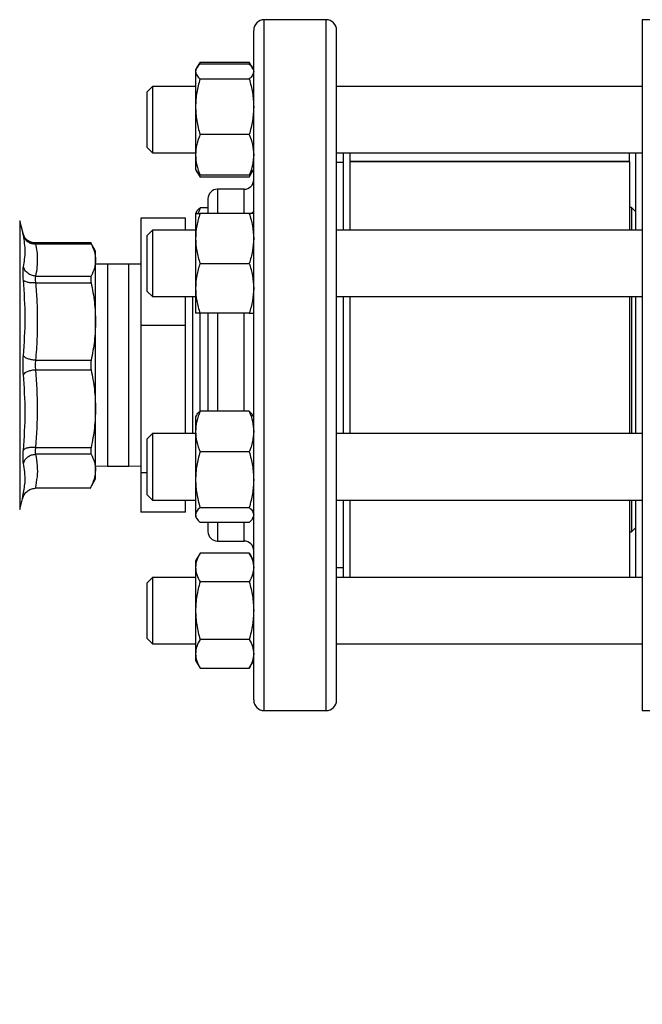
# Model space of a CAD drawing. Extents: x 0.4 to 10.6, y 0.4 to 8.1.
# Drawn here: x 3.1 to 3.4, y 2.9 to 3.4 of the extents above; entities that cross this region are included whole.
import ezdxf

# ---------------------------------------------------------------- set-up
doc = ezdxf.new("R2010")
doc.units = 0
doc.linetypes.add('SLD-SOLID', pattern=[0])
doc.layers.get('0').update_dxf_attribs({"linetype": 'CONTINUOUS'})
doc.styles.add('SLDTEXTSTYLE0', font='TXT', dxfattribs={"width": 0.75})
doc.dimstyles.new('SLDDIMSTYLE2', dxfattribs={"dimtxt": 0.125, "dimasz": 0.13, "dimexe": 0, "dimexo": 0.0625, "dimgap": 0.03125, "dimtad": 0, "dimtih": 1, "dimtoh": 1, "dimdec": 1, "dimlfac": 20, "dimrnd": 1e-09, "dimzin": 12, "dimtxsty": 'SLDTEXTSTYLE0', "dimsah": 1, "dimcen": 0.09, "dimazin": 3, "dimtfac": 1, "dimtdec": 1, "dimtofl": 0, "dimtmove": 0, "dimatfit": 3, "dimtolj": 1, "dimtzin": 12})

# ---------------------------------------------------------------- blocks, each defined once
blk = doc.blocks.new('_D_11')
at = {"color": 7, "linetype": 'SLD-SOLID'}
for p, q in [((2.69454, 3.16716), (2.69454, 1.75364)), ((4.58497, 3.16716), (4.58497, 1.75364)), ((2.69454, 1.87864), (3.47812, 1.87864)), ((4.58497, 1.87864), (3.80139, 1.87864))]:
    blk.add_line(p, q, dxfattribs=at)
for points in [[(2.69454, 1.87864), (2.82454, 1.85864), (2.82454, 1.89864)], [(4.58497, 1.87864), (4.45497, 1.89864), (4.45497, 1.85864)]]:
    blk.add_solid(points, dxfattribs=at)
at = {"color": 7, "linetype": 'SLD-SOLID', "insert": (3.47812, 1.94056), "char_height": 0.125, "attachment_point": 1, "style": 'SLDTEXTSTYLE0'}
blk.add_mtext('37.8', dxfattribs=at)
blk = doc.blocks.new('_D_12')
at = {"color": 7, "linetype": 'SLD-SOLID'}
for p, q in [((2.78204, 3.16716), (2.78204, 2.14328)), ((4.49747, 3.16716), (4.49747, 2.14328)), ((2.78204, 2.26828), (3.47812, 2.26828)), ((4.49747, 2.26828), (3.80139, 2.26828))]:
    blk.add_line(p, q, dxfattribs=at)
for points in [[(2.78204, 2.26828), (2.91204, 2.24828), (2.91204, 2.28828)], [(4.49747, 2.26828), (4.36747, 2.28828), (4.36747, 2.24828)]]:
    blk.add_solid(points, dxfattribs=at)
at = {"color": 7, "linetype": 'SLD-SOLID', "insert": (3.47812, 2.3302), "char_height": 0.125, "attachment_point": 1, "style": 'SLDTEXTSTYLE0'}
blk.add_mtext('34.3', dxfattribs=at)
blk = doc.blocks.new('_D_13')
at = {"color": 7, "linetype": 'SLD-SOLID'}
for p, q in [((2.78204, 3.16716), (2.78204, 2.51611)), ((3.70844, 2.7755), (3.70844, 2.51611)), ((2.78204, 2.64111), (3.70844, 2.64111)), ((3.70844, 2.64111), (3.99835, 2.64111))]:
    blk.add_line(p, q, dxfattribs=at)
for points in [[(2.78204, 2.64111), (2.91204, 2.62111), (2.91204, 2.66111)], [(3.70844, 2.64111), (3.57844, 2.66111), (3.57844, 2.62111)]]:
    blk.add_solid(points, dxfattribs=at)
at = {"color": 7, "linetype": 'SLD-SOLID', "insert": (3.99835, 2.70303), "char_height": 0.125, "attachment_point": 1, "style": 'SLDTEXTSTYLE0'}
blk.add_mtext('18.5', dxfattribs=at)

msp = doc.modelspace()

# ---------------------------------------------------------------- linework, layer by layer
at = {"color": 7, "linetype": 'SLD-SOLID'}
for p, q in [((3.26454, 3.37966), (3.23554, 3.37966)), ((3.46435, 3.37956), (3.41317, 3.37956)), ((3.41317, 3.37956), (3.41317, 3.21716)), ((3.20529, 3.35971), (3.20372, 3.357)), ((3.20529, 3.35971), (3.20441, 3.3578)), ((3.20529, 3.35971), (3.22845, 3.35971)), ((3.22845, 3.35879), (3.20529, 3.35879)), ((3.23001, 3.357), (3.22845, 3.35971)), ((3.22845, 3.35971), (3.22932, 3.3578)), ((3.20368, 3.35693), (3.2032, 3.35609)), ((3.2032, 3.35609), (3.2032, 3.35529)), ((3.2032, 3.35529), (3.2032, 3.33872)), ((3.23054, 3.35609), (3.23005, 3.35693)), ((3.20529, 3.35179), (3.22845, 3.35179)), ((3.18292, 3.34827), (3.18042, 3.34577)), ((3.18042, 3.31952), (3.18042, 3.34577)), ((3.2032, 3.34827), (3.18292, 3.34827)), ((3.18292, 3.34827), (3.18292, 3.31702)), ((3.41317, 3.34827), (3.26954, 3.34827)), ((3.2032, 3.33872), (3.2032, 3.31608)), ((3.22845, 3.32564), (3.20529, 3.32564)), ((3.18042, 3.31952), (3.18292, 3.31702)), ((3.18292, 3.31702), (3.2032, 3.31702)), ((3.26954, 3.31702), (3.41317, 3.31702)), ((3.27266, 3.31702), (3.27266, 3.28062)), ((3.27579, 3.31702), (3.27579, 3.28062)), ((3.40729, 3.31687), (3.27579, 3.31687)), ((3.40729, 3.31702), (3.40729, 3.31687)), ((3.40729, 3.31295), (3.40729, 3.31687)), ((3.41004, 3.31702), (3.41004, 3.28062)), ((3.2032, 3.31608), (3.2032, 3.30921)), ((3.27266, 3.31241), (3.26954, 3.31241)), ((3.40729, 3.31295), (3.27579, 3.31295)), ((3.40729, 3.31275), (3.27579, 3.31275)), ((3.40729, 3.31295), (3.40729, 3.31275)), ((3.40729, 3.31275), (3.40729, 3.28062)), ((3.2032, 3.30921), (3.20368, 3.30836)), ((3.20368, 3.30836), (3.20529, 3.30559)), ((3.20442, 3.30749), (3.20529, 3.30559)), ((3.22845, 3.30559), (3.23005, 3.30836)), ((3.22931, 3.30749), (3.22845, 3.30559)), ((3.23005, 3.30836), (3.23054, 3.30921)), ((3.22845, 3.30651), (3.20529, 3.30651)), ((3.22845, 3.30559), (3.20529, 3.30559)), ((3.22604, 3.29991), (3.21354, 3.29991)), ((3.20368, 3.28928), (3.2032, 3.28844)), ((3.20529, 3.29114), (3.20441, 3.28844)), ((3.20904, 3.29114), (3.20529, 3.29114)), ((3.23054, 3.28844), (3.23005, 3.28928)), ((3.40817, 3.29126), (3.40729, 3.29126)), ((3.41004, 3.28939), (3.40817, 3.29126)), ((3.40817, 3.29126), (3.40817, 3.28062)), ((3.12206, 3.27906), (3.12051, 3.28508)), ((3.19841, 3.28633), (3.17741, 3.28633)), ((3.17741, 3.28633), (3.17741, 3.23573)), ((3.19841, 3.28062), (3.19841, 3.28633)), ((3.2032, 3.28844), (3.2032, 3.27672)), ((3.22845, 3.28844), (3.20529, 3.28844)), ((3.18292, 3.28062), (3.18042, 3.27812)), ((3.2032, 3.28062), (3.18292, 3.28062)), ((3.18292, 3.28062), (3.18292, 3.24937)), ((3.41317, 3.28062), (3.26954, 3.28062)), ((3.12257, 3.27775), (3.12204, 3.27916)), ((3.12207, 3.27901), (3.12206, 3.27906)), ((3.12262, 3.27779), (3.12206, 3.27906)), ((3.18042, 3.25187), (3.18042, 3.27812)), ((3.2032, 3.27672), (3.2032, 3.25328)), ((3.23054, 3.27703), (3.23054, 3.27672)), ((3.15413, 3.27463), (3.12778, 3.27463)), ((3.12797, 3.27418), (3.15412, 3.27418)), ((3.15615, 3.27071), (3.15388, 3.27464)), ((3.15615, 3.26663), (3.15615, 3.27071)), ((3.15615, 3.23765), (3.15615, 3.26663)), ((3.16178, 3.26466), (3.15615, 3.26459)), ((3.17178, 3.26466), (3.16178, 3.26466)), ((3.17741, 3.26459), (3.17178, 3.26466)), ((3.20529, 3.265), (3.22845, 3.265)), ((3.12797, 3.25908), (3.15412, 3.25908)), ((3.12797, 3.25588), (3.15412, 3.25588)), ((3.18042, 3.25187), (3.18292, 3.24937)), ((3.2032, 3.25328), (3.2032, 3.24156)), ((3.18292, 3.24937), (3.2032, 3.24937)), ((3.19841, 3.23573), (3.19841, 3.24937)), ((3.19845, 3.18495), (3.19845, 3.24937)), ((3.2018, 3.24937), (3.2018, 3.23164)), ((3.26954, 3.24937), (3.41317, 3.24937)), ((3.27266, 3.24937), (3.27266, 3.18495)), ((3.27579, 3.24905), (3.27579, 3.18495)), ((3.40729, 3.24937), (3.40729, 3.18495)), ((3.40817, 3.24937), (3.40817, 3.18495)), ((3.41004, 3.24937), (3.41004, 3.18495)), ((3.20515, 3.24167), (3.20515, 3.2337)), ((3.22845, 3.24156), (3.20529, 3.24156)), ((3.15615, 3.19667), (3.15615, 3.23765)), ((3.17741, 3.23573), (3.17741, 3.16657)), ((3.19841, 3.23573), (3.17741, 3.23573)), ((3.19841, 3.18495), (3.19841, 3.23573)), ((3.20515, 3.2337), (3.20515, 3.19526)), ((3.2018, 3.23164), (3.2018, 3.18495)), ((3.12797, 3.21942), (3.15412, 3.21942)), ((3.12797, 3.2149), (3.15412, 3.2149)), ((3.41317, 3.21716), (3.41317, 3.05475)), ((3.15615, 3.1677), (3.15615, 3.19667)), ((3.20368, 3.19361), (3.2032, 3.19277)), ((3.2032, 3.19277), (3.2032, 3.1859)), ((3.22845, 3.19547), (3.20529, 3.19547)), ((3.23054, 3.19277), (3.23005, 3.19361)), ((3.18292, 3.18495), (3.18042, 3.18245)), ((3.18042, 3.1562), (3.18042, 3.18245)), ((3.2032, 3.18495), (3.18292, 3.18495)), ((3.18292, 3.18495), (3.18292, 3.1537)), ((3.2032, 3.1859), (3.2032, 3.16326)), ((3.41317, 3.18495), (3.26954, 3.18495)), ((3.12797, 3.17844), (3.15412, 3.17844)), ((3.15412, 3.17525), (3.12797, 3.17525)), ((3.22845, 3.17633), (3.20529, 3.17633)), ((3.15615, 3.16974), (3.16178, 3.16966)), ((3.16178, 3.16966), (3.17178, 3.16966)), ((3.17178, 3.16966), (3.17741, 3.16974)), ((3.1536, 3.1592), (3.15615, 3.16362)), ((3.15615, 3.16362), (3.15615, 3.1677)), ((3.18042, 3.16657), (3.17741, 3.16657)), ((3.17741, 3.16657), (3.17741, 3.148)), ((3.1536, 3.15921), (3.12776, 3.15921)), ((3.2032, 3.16326), (3.2032, 3.14669)), ((3.12213, 3.15645), (3.12181, 3.15429)), ((3.12181, 3.15429), (3.12213, 3.15645)), ((3.12231, 3.15645), (3.12209, 3.15515)), ((3.18042, 3.1562), (3.18292, 3.1537)), ((3.12051, 3.14925), (3.12181, 3.15429)), ((3.18292, 3.1537), (3.2032, 3.1537)), ((3.19841, 3.148), (3.19841, 3.1537)), ((3.20529, 3.15019), (3.22845, 3.15019)), ((3.26954, 3.1537), (3.41317, 3.1537)), ((3.27266, 3.1537), (3.27266, 3.1173)), ((3.27579, 3.1537), (3.27579, 3.1173)), ((3.40729, 3.1537), (3.40729, 3.1173)), ((3.40817, 3.1537), (3.40817, 3.1387)), ((3.41004, 3.1537), (3.41004, 3.1173)), ((3.19841, 3.148), (3.17741, 3.148)), ((3.2032, 3.14669), (3.2032, 3.14589)), ((3.2032, 3.14589), (3.20368, 3.14505)), ((3.23005, 3.14505), (3.23054, 3.14589)), ((3.22845, 3.14319), (3.20529, 3.14319)), ((3.40817, 3.1387), (3.41004, 3.14057)), ((3.40729, 3.1387), (3.40817, 3.1387)), ((3.21354, 3.13441), (3.22604, 3.13441)), ((3.20529, 3.12874), (3.2032, 3.12512)), ((3.22845, 3.12874), (3.20529, 3.12874)), ((3.23054, 3.12512), (3.22845, 3.12874)), ((3.2032, 3.12512), (3.2032, 3.12198)), ((3.2032, 3.12198), (3.2032, 3.10168)), ((3.26954, 3.12191), (3.27266, 3.12191)), ((3.18292, 3.1173), (3.18042, 3.1148)), ((3.2032, 3.1173), (3.18292, 3.1173)), ((3.18292, 3.1173), (3.18292, 3.08605)), ((3.41317, 3.1173), (3.26954, 3.1173)), ((3.18042, 3.08855), (3.18042, 3.1148)), ((3.22845, 3.11521), (3.20529, 3.11521)), ((3.2032, 3.10168), (3.2032, 3.08138)), ((3.18042, 3.08855), (3.18292, 3.08605)), ((3.18292, 3.08605), (3.2032, 3.08605)), ((3.22845, 3.08815), (3.20529, 3.08815)), ((3.26954, 3.08605), (3.41317, 3.08605)), ((3.2032, 3.08138), (3.2032, 3.07824)), ((3.23054, 3.08157), (3.23054, 3.08138)), ((3.2032, 3.07824), (3.20529, 3.07462)), ((3.22845, 3.07462), (3.23054, 3.07824)), ((3.20529, 3.07462), (3.22845, 3.07462)), ((3.23554, 3.05466), (3.26454, 3.05466)), ((3.41317, 3.05475), (3.46435, 3.05475))]:
    msp.add_line(p, q, dxfattribs=at)
at = {"color": 8, "linetype": 'SLD-SOLID'}
for p, q in [((3.23554, 3.05466), (3.23554, 3.37966)), ((3.26454, 3.15498), (3.26454, 3.37966)), ((3.21354, 3.29991), (3.21354, 3.28844)), ((3.22604, 3.28844), (3.22604, 3.29991)), ((3.12051, 3.28508), (3.12051, 3.14925)), ((3.16178, 3.26466), (3.16178, 3.16966)), ((3.17178, 3.16966), (3.17178, 3.26466)), ((3.21354, 3.24156), (3.21354, 3.19547)), ((3.22604, 3.19547), (3.22604, 3.24156)), ((3.26454, 3.05466), (3.26454, 3.15498)), ((3.21354, 3.14319), (3.21354, 3.13441)), ((3.22604, 3.13441), (3.22604, 3.14319))]:
    msp.add_line(p, q, dxfattribs=at)
at = {"color": 7, "linetype": 'SLD-SOLID'}
for centre, radius, start, end in [((3.23554, 3.37466), 0.005, 90, 180), ((3.26454, 3.37466), 0.005, 360, 90), ((3.22604, 3.30441), 0.0045, 270, 360), ((3.21354, 3.29541), 0.0045, 90, 180), ((3.21354, 3.13891), 0.0045, 180, 270), ((3.22604, 3.12991), 0.0045, 0, 90), ((3.23554, 3.05966), 0.005, 180, 270), ((3.26454, 3.05966), 0.005, 270, 0)]:
    msp.add_arc(centre, radius, start, end, dxfattribs=at)
for points, knots in [([(3.23054, 3.36268), (3.23054, 3.3644), (3.23054, 3.36783), (3.23054, 3.37149), (3.23054, 3.37382), (3.23054, 3.37484), (3.23054, 3.37459), (3.23054, 3.37456)], [0, 0, 0, 0, 0.232986, 0.465983, 0.709865, 0.959939, 1, 1, 1, 1]), ([(3.26954, 3.36268), (3.26954, 3.3644), (3.26954, 3.36783), (3.26954, 3.37149), (3.26954, 3.37382), (3.26954, 3.37484), (3.26954, 3.37459), (3.26954, 3.37456)], [0, 0, 0, 0, 0.232986, 0.465983, 0.709865, 0.959939, 1, 1, 1, 1]), ([(3.20529, 3.35879), (3.2047, 3.35822), (3.20352, 3.35707), (3.20331, 3.35589), (3.2032, 3.35529)], [0, 0, 0, 0, 0.495458, 1, 1, 1, 1]), ([(3.22845, 3.35879), (3.2291, 3.35822), (3.22981, 3.35761), (3.23, 3.35697), (3.23002, 3.35691)], [0, 0, 0, 0, 0.916237, 1, 1, 1, 1]), ([(3.23054, 3.05977), (3.23054, 3.05984), (3.23054, 3.05998), (3.23054, 3.06216), (3.23054, 3.06594), (3.23054, 3.0714), (3.23054, 3.0784), (3.23054, 3.08683), (3.23054, 3.09653), (3.23054, 3.10731), (3.23054, 3.11893), (3.23054, 3.13111), (3.23054, 3.14375), (3.23054, 3.15681), (3.23054, 3.17037), (3.23054, 3.18455), (3.23054, 3.19936), (3.23054, 3.21479), (3.23054, 3.23056), (3.23054, 3.24645), (3.23054, 3.26219), (3.23054, 3.27754), (3.23054, 3.29225), (3.23054, 3.30608), (3.23054, 3.31885), (3.23054, 3.33038), (3.23054, 3.34059), (3.23054, 3.34933), (3.23054, 3.35681), (3.23054, 3.36072), (3.23054, 3.36268)], [0, 0, 0, 0, 0.0307426, 0.0677841, 0.1052198, 0.1428553, 0.1804914, 0.2179269, 0.2549685, 0.2914343, 0.3271595, 0.3620004, 0.3952841, 0.4285703, 0.461854, 0.4951401, 0.5299811, 0.5657064, 0.6021722, 0.6392137, 0.6766493, 0.7142851, 0.7519209, 0.7893564, 0.826398, 0.8628639, 0.8985891, 0.9334299, 0.9667142, 1, 1, 1, 1]), ([(3.26954, 3.05977), (3.26954, 3.05984), (3.26954, 3.05998), (3.26954, 3.06216), (3.26954, 3.06594), (3.26954, 3.0714), (3.26954, 3.0784), (3.26954, 3.08683), (3.26954, 3.09653), (3.26954, 3.10731), (3.26954, 3.11893), (3.26954, 3.13111), (3.26954, 3.14375), (3.26954, 3.15681), (3.26954, 3.17037), (3.26954, 3.18455), (3.26954, 3.19936), (3.26954, 3.21479), (3.26954, 3.23056), (3.26954, 3.24645), (3.26954, 3.26219), (3.26954, 3.27754), (3.26954, 3.29225), (3.26954, 3.30608), (3.26954, 3.31885), (3.26954, 3.33038), (3.26954, 3.34059), (3.26954, 3.34933), (3.26954, 3.35681), (3.26954, 3.36072), (3.26954, 3.36268)], [0, 0, 0, 0, 0.0307426, 0.0677841, 0.1052198, 0.1428553, 0.1804914, 0.2179269, 0.2549685, 0.2914343, 0.3271595, 0.3620004, 0.3952841, 0.4285703, 0.461854, 0.4951401, 0.5299811, 0.5657064, 0.6021722, 0.6392137, 0.6766493, 0.7142851, 0.7519209, 0.7893564, 0.826398, 0.8628639, 0.8985891, 0.9334299, 0.9667142, 1, 1, 1, 1]), ([(3.2032, 3.35529), (3.2033, 3.3547), (3.20351, 3.35351), (3.20469, 3.35237), (3.20529, 3.35179)], [0, 0, 0, 0, 0.494507, 1, 1, 1, 1]), ([(3.23054, 3.35529), (3.23043, 3.3547), (3.23022, 3.35351), (3.22904, 3.35237), (3.22845, 3.35179)], [0, 0, 0, 0, 0.4945068, 1, 1, 1, 1]), ([(3.20529, 3.35179), (3.2047, 3.34966), (3.20352, 3.34538), (3.20331, 3.34095), (3.2032, 3.33872)], [0, 0, 0, 0, 0.495457, 1, 1, 1, 1]), ([(3.22845, 3.35179), (3.22903, 3.34966), (3.23021, 3.34538), (3.23043, 3.34095), (3.23054, 3.33872)], [0, 0, 0, 0, 0.495457, 1, 1, 1, 1]), ([(3.2032, 3.33872), (3.2033, 3.33653), (3.20351, 3.3321), (3.20469, 3.32781), (3.20529, 3.32564)], [0, 0, 0, 0, 0.494509, 1, 1, 1, 1]), ([(3.23054, 3.33872), (3.23043, 3.33653), (3.23022, 3.3321), (3.22904, 3.32781), (3.22845, 3.32564)], [0, 0, 0, 0, 0.494509, 1, 1, 1, 1]), ([(3.20529, 3.32564), (3.2047, 3.32409), (3.20352, 3.32095), (3.20331, 3.31771), (3.2032, 3.31608)], [0, 0, 0, 0, 0.495461, 1, 1, 1, 1]), ([(3.22845, 3.32564), (3.22903, 3.32409), (3.23021, 3.32095), (3.23043, 3.31771), (3.23054, 3.31608)], [0, 0, 0, 0, 0.49546, 1, 1, 1, 1]), ([(3.2032, 3.31608), (3.2033, 3.31447), (3.20351, 3.31123), (3.20469, 3.30809), (3.20529, 3.30651)], [0, 0, 0, 0, 0.494507, 1, 1, 1, 1]), ([(3.23054, 3.31608), (3.23043, 3.31447), (3.23022, 3.31123), (3.22904, 3.30809), (3.22845, 3.30651)], [0, 0, 0, 0, 0.494507, 1, 1, 1, 1]), ([(3.20529, 3.30651), (3.20464, 3.30707), (3.20393, 3.30769), (3.20373, 3.30833), (3.20372, 3.30838)], [0, 0, 0, 0, 0.916239, 1, 1, 1, 1]), ([(3.22845, 3.30651), (3.2291, 3.30707), (3.22981, 3.30769), (3.23, 3.30833), (3.23002, 3.30838)], [0, 0, 0, 0, 0.9162383, 1, 1, 1, 1]), ([(3.20904, 3.29536), (3.20904, 3.29538), (3.20904, 3.29553), (3.20904, 3.29477), (3.20904, 3.29274), (3.20904, 3.29056), (3.20904, 3.28878), (3.20904, 3.28844)], [0, 0, 0, 0, 0.037246, 0.343234, 0.640852, 0.929501, 1, 1, 1, 1]), ([(3.20371, 3.28926), (3.20372, 3.28931), (3.20391, 3.28995), (3.20462, 3.29056), (3.20529, 3.29114)], [0, 0, 0, 0, 0.0653827, 1, 1, 1, 1]), ([(3.20529, 3.28844), (3.2047, 3.28653), (3.20352, 3.28269), (3.20331, 3.27872), (3.2032, 3.27672)], [0, 0, 0, 0, 0.4954568, 1, 1, 1, 1]), ([(3.2032, 3.28844), (3.2033, 3.28844), (3.20351, 3.28844), (3.20469, 3.28844), (3.20529, 3.28844)], [0, 0, 0, 0, 0.494511, 1, 1, 1, 1]), ([(3.22845, 3.28844), (3.22903, 3.28653), (3.23021, 3.28269), (3.23043, 3.27872), (3.23054, 3.27672)], [0, 0, 0, 0, 0.495456, 1, 1, 1, 1]), ([(3.23054, 3.28844), (3.23043, 3.28844), (3.23022, 3.28844), (3.22904, 3.28844), (3.22845, 3.28844)], [0, 0, 0, 0, 0.494511, 1, 1, 1, 1]), ([(3.12779, 3.2746), (3.12702, 3.27469), (3.12553, 3.27485), (3.12373, 3.27607), (3.12254, 3.27757), (3.12219, 3.27867), (3.12204, 3.27916)], [0, 0, 0, 0, 0.28919, 0.562904, 0.802246, 1, 1, 1, 1]), ([(3.12225, 3.26342), (3.12266, 3.26584), (3.12349, 3.27069), (3.12266, 3.27567), (3.12225, 3.27817)], [0, 0, 0, 0, 0.500001, 1, 1, 1, 1]), ([(3.12225, 3.27817), (3.12246, 3.27761), (3.12289, 3.27648), (3.12427, 3.27516), (3.12603, 3.27429), (3.12733, 3.27422), (3.12797, 3.27418)], [0, 0, 0, 0, 0.242948, 0.499996, 0.757051, 1, 1, 1, 1]), ([(3.2032, 3.27672), (3.2033, 3.27475), (3.20351, 3.27078), (3.20469, 3.26694), (3.20529, 3.265)], [0, 0, 0, 0, 0.494511, 1, 1, 1, 1]), ([(3.23054, 3.27672), (3.23043, 3.27475), (3.23022, 3.27078), (3.22904, 3.26694), (3.22845, 3.265)], [0, 0, 0, 0, 0.494511, 1, 1, 1, 1]), ([(3.12778, 3.27463), (3.12779, 3.27461), (3.1278, 3.27457), (3.12791, 3.27431), (3.12797, 3.27418)], [0, 0, 0, 0, 0.49659, 1, 1, 1, 1]), ([(3.12797, 3.27418), (3.12791, 3.27431), (3.1278, 3.27457), (3.12779, 3.27461), (3.12778, 3.27463)], [0, 0, 0, 0, 0.503437, 1, 1, 1, 1]), ([(3.12797, 3.27418), (3.12819, 3.27301), (3.12862, 3.2707), (3.12885, 3.26706), (3.12872, 3.2632), (3.12822, 3.26048), (3.12797, 3.25908)], [0, 0, 0, 0, 0.2331, 0.459958, 0.72155, 1, 1, 1, 1]), ([(3.15388, 3.27463), (3.15389, 3.27461), (3.15391, 3.27457), (3.15405, 3.27431), (3.15412, 3.27418)], [0, 0, 0, 0, 0.494775, 1, 1, 1, 1]), ([(3.15412, 3.27418), (3.1547, 3.27293), (3.15587, 3.27043), (3.15606, 3.26789), (3.15615, 3.26663)], [0, 0, 0, 0, 0.502448, 1, 1, 1, 1]), ([(3.15615, 3.26663), (3.15606, 3.26537), (3.15587, 3.26283), (3.1547, 3.26034), (3.15412, 3.25908)], [0, 0, 0, 0, 0.497802, 1, 1, 1, 1]), ([(3.12225, 3.25718), (3.1222, 3.25786), (3.12209, 3.25923), (3.12205, 3.26098), (3.12209, 3.26245), (3.1222, 3.2631), (3.12225, 3.26342)], [0, 0, 0, 0, 0.250021, 0.499983, 0.749956, 1, 1, 1, 1]), ([(3.12797, 3.25908), (3.12733, 3.25916), (3.12603, 3.25931), (3.12427, 3.26029), (3.12289, 3.26169), (3.12246, 3.26286), (3.12225, 3.26342)], [0, 0, 0, 0, 0.242948, 0.500003, 0.757052, 1, 1, 1, 1]), ([(3.20529, 3.265), (3.2047, 3.2631), (3.20352, 3.25926), (3.20331, 3.25528), (3.2032, 3.25328)], [0, 0, 0, 0, 0.495458, 1, 1, 1, 1]), ([(3.22845, 3.265), (3.22903, 3.2631), (3.23021, 3.25926), (3.23043, 3.25528), (3.23054, 3.25328)], [0, 0, 0, 0, 0.495457, 1, 1, 1, 1]), ([(3.12225, 3.22158), (3.12266, 3.2275), (3.12349, 3.23934), (3.12266, 3.25123), (3.12225, 3.25718)], [0, 0, 0, 0, 0.500001, 1, 1, 1, 1]), ([(3.12797, 3.25588), (3.12733, 3.25586), (3.12603, 3.25581), (3.12427, 3.25606), (3.12289, 3.25652), (3.12246, 3.25696), (3.12225, 3.25718)], [0, 0, 0, 0, 0.24295, 0.499999, 0.75705, 1, 1, 1, 1]), ([(3.12797, 3.25908), (3.12791, 3.25891), (3.12781, 3.25858), (3.12777, 3.25782), (3.12781, 3.25693), (3.12791, 3.25623), (3.12797, 3.25588)], [0, 0, 0, 0, 0.250829, 0.500023, 0.749191, 1, 1, 1, 1]), ([(3.15412, 3.25908), (3.15405, 3.25891), (3.15392, 3.25858), (3.15387, 3.25782), (3.15392, 3.25693), (3.15405, 3.25623), (3.15412, 3.25588)], [0, 0, 0, 0, 0.2522841, 0.4996263, 0.747383, 1, 1, 1, 1]), ([(3.12797, 3.25588), (3.12819, 3.25306), (3.12862, 3.24749), (3.12885, 3.23871), (3.12872, 3.22937), (3.12822, 3.2228), (3.12797, 3.21942)], [0, 0, 0, 0, 0.232526, 0.458916, 0.721902, 1, 1, 1, 1]), ([(3.15412, 3.25588), (3.1547, 3.25285), (3.15587, 3.24682), (3.15606, 3.2407), (3.15615, 3.23765)], [0, 0, 0, 0, 0.502458, 1, 1, 1, 1]), ([(3.2032, 3.25328), (3.2033, 3.25132), (3.20351, 3.24735), (3.20469, 3.2435), (3.20529, 3.24156)], [0, 0, 0, 0, 0.494511, 1, 1, 1, 1]), ([(3.23054, 3.25328), (3.23043, 3.25132), (3.23022, 3.24735), (3.22904, 3.2435), (3.22845, 3.24156)], [0, 0, 0, 0, 0.494511, 1, 1, 1, 1]), ([(3.20529, 3.24156), (3.2047, 3.24156), (3.20352, 3.24156), (3.20331, 3.24156), (3.2032, 3.24156)], [0, 0, 0, 0, 0.495454, 1, 1, 1, 1]), ([(3.20904, 3.24156), (3.20904, 3.24088), (3.20904, 3.23767), (3.20904, 3.23173), (3.20904, 3.22385), (3.20904, 3.21519), (3.20904, 3.20594), (3.20904, 3.19907), (3.20904, 3.19573), (3.20904, 3.19547)], [0, 0, 0, 0, 0.0466734, 0.2190718, 0.3879006, 0.5567073, 0.7726594, 0.9826991, 1, 1, 1, 1]), ([(3.22845, 3.24156), (3.22903, 3.24156), (3.23021, 3.24156), (3.23043, 3.24156), (3.23054, 3.24156)], [0, 0, 0, 0, 0.495454, 1, 1, 1, 1]), ([(3.15615, 3.23765), (3.15606, 3.23461), (3.15587, 3.22848), (3.1547, 3.22245), (3.15412, 3.21942)], [0, 0, 0, 0, 0.497805, 1, 1, 1, 1]), ([(3.12225, 3.21275), (3.1222, 3.21346), (3.12209, 3.21489), (3.12205, 3.21716), (3.12209, 3.21944), (3.1222, 3.22087), (3.12225, 3.22158)], [0, 0, 0, 0, 0.250029, 0.5, 0.749955, 1, 1, 1, 1]), ([(3.12797, 3.21942), (3.12733, 3.2195), (3.12603, 3.21964), (3.12427, 3.22015), (3.12289, 3.22082), (3.12246, 3.22133), (3.12225, 3.22158)], [0, 0, 0, 0, 0.242949, 0.500008, 0.757054, 1, 1, 1, 1]), ([(3.12797, 3.21942), (3.12791, 3.21906), (3.12781, 3.21833), (3.12776, 3.21716), (3.12781, 3.216), (3.12791, 3.21527), (3.12797, 3.2149)], [0, 0, 0, 0, 0.251738, 0.500042, 0.748337, 1, 1, 1, 1]), ([(3.15412, 3.21942), (3.15405, 3.21906), (3.15392, 3.21833), (3.15387, 3.21717), (3.15392, 3.216), (3.15405, 3.21527), (3.15412, 3.2149)], [0, 0, 0, 0, 0.252278, 0.499641, 0.747381, 1, 1, 1, 1]), ([(3.12797, 3.2149), (3.12733, 3.21483), (3.12603, 3.21469), (3.12427, 3.21418), (3.12289, 3.21351), (3.12246, 3.213), (3.12225, 3.21275)], [0, 0, 0, 0, 0.242948, 0.500007, 0.757054, 1, 1, 1, 1]), ([(3.12797, 3.2149), (3.12838, 3.20882), (3.1292, 3.19667), (3.12838, 3.18451), (3.12797, 3.17844)], [0, 0, 0, 0, 0.500495, 1, 1, 1, 1]), ([(3.15412, 3.2149), (3.1547, 3.21187), (3.15587, 3.20584), (3.15606, 3.19972), (3.15615, 3.19667)], [0, 0, 0, 0, 0.502457, 1, 1, 1, 1]), ([(3.12225, 3.17715), (3.12266, 3.1831), (3.12349, 3.19499), (3.12266, 3.20683), (3.12225, 3.21275)], [0, 0, 0, 0, 0.500001, 1, 1, 1, 1]), ([(3.15615, 3.19667), (3.15606, 3.19363), (3.15587, 3.1875), (3.1547, 3.18147), (3.15412, 3.17844)], [0, 0, 0, 0, 0.497804, 1, 1, 1, 1]), ([(3.20529, 3.19547), (3.2047, 3.19392), (3.20352, 3.19078), (3.20331, 3.18754), (3.2032, 3.1859)], [0, 0, 0, 0, 0.495463, 1, 1, 1, 1]), ([(3.20371, 3.19359), (3.20372, 3.19364), (3.20391, 3.19427), (3.20462, 3.19489), (3.20529, 3.19547)], [0, 0, 0, 0, 0.0653832, 1, 1, 1, 1]), ([(3.22845, 3.19547), (3.22903, 3.19392), (3.23021, 3.19078), (3.23043, 3.18754), (3.23054, 3.1859)], [0, 0, 0, 0, 0.495463, 1, 1, 1, 1]), ([(3.23003, 3.19359), (3.23001, 3.19364), (3.22982, 3.19427), (3.22911, 3.19489), (3.22845, 3.19547)], [0, 0, 0, 0, 0.065383, 1, 1, 1, 1]), ([(3.2032, 3.1859), (3.2033, 3.1843), (3.20351, 3.18106), (3.20469, 3.17792), (3.20529, 3.17633)], [0, 0, 0, 0, 0.494511, 1, 1, 1, 1]), ([(3.23054, 3.1859), (3.23043, 3.1843), (3.23022, 3.18106), (3.22904, 3.17792), (3.22845, 3.17633)], [0, 0, 0, 0, 0.4945113, 1, 1, 1, 1]), ([(3.12797, 3.17844), (3.12733, 3.17847), (3.12603, 3.17852), (3.12427, 3.17827), (3.12289, 3.17781), (3.12246, 3.17737), (3.12225, 3.17715)], [0, 0, 0, 0, 0.242949, 0.500007, 0.75706, 1, 1, 1, 1]), ([(3.12797, 3.17844), (3.12791, 3.1781), (3.12781, 3.1774), (3.12777, 3.1765), (3.12781, 3.17575), (3.12791, 3.17542), (3.12797, 3.17525)], [0, 0, 0, 0, 0.250841, 0.500012, 0.749201, 1, 1, 1, 1]), ([(3.15412, 3.17844), (3.15405, 3.17809), (3.15392, 3.1774), (3.15387, 3.17651), (3.15392, 3.17575), (3.15405, 3.17542), (3.15412, 3.17525)], [0, 0, 0, 0, 0.25228, 0.499631, 0.74738, 1, 1, 1, 1]), ([(3.12225, 3.17091), (3.1222, 3.17123), (3.12209, 3.17188), (3.12205, 3.17335), (3.12209, 3.1751), (3.1222, 3.17647), (3.12225, 3.17715)], [0, 0, 0, 0, 0.249959, 0.499896, 0.749886, 1, 1, 1, 1]), ([(3.12225, 3.17091), (3.12246, 3.17147), (3.12289, 3.17264), (3.12427, 3.17404), (3.12603, 3.17502), (3.12733, 3.17517), (3.12797, 3.17525)], [0, 0, 0, 0, 0.242846, 0.499863, 0.75695, 1, 1, 1, 1]), ([(3.12797, 3.17525), (3.12828, 3.17345), (3.12888, 3.16992), (3.12881, 3.16456), (3.12811, 3.16102), (3.12776, 3.15921)], [0, 0, 0, 0, 0.336352, 0.661033, 1, 1, 1, 1]), ([(3.15412, 3.17525), (3.1547, 3.17399), (3.15587, 3.1715), (3.15606, 3.16896), (3.15615, 3.1677)], [0, 0, 0, 0, 0.502128, 1, 1, 1, 1]), ([(3.20529, 3.17633), (3.2047, 3.17421), (3.20352, 3.16993), (3.20331, 3.1655), (3.2032, 3.16326)], [0, 0, 0, 0, 0.495458, 1, 1, 1, 1]), ([(3.22845, 3.17633), (3.22903, 3.17421), (3.23021, 3.16993), (3.23043, 3.1655), (3.23054, 3.16326)], [0, 0, 0, 0, 0.4954579, 1, 1, 1, 1]), ([(3.15615, 3.1677), (3.15603, 3.16628), (3.15579, 3.16342), (3.15434, 3.16062), (3.1536, 3.15921)], [0, 0, 0, 0, 0.497213, 1, 1, 1, 1]), ([(3.12181, 3.15429), (3.12191, 3.15462), (3.12208, 3.15518), (3.12236, 3.15576), (3.12253, 3.15605), (3.12294, 3.15674), (3.12388, 3.15784), (3.1257, 3.15898), (3.12708, 3.15914), (3.12776, 3.15921)], [0, 0, 0, 0, 0.122463, 0.21133, 0.236196, 0.243605, 0.501428, 0.754423, 1, 1, 1, 1]), ([(3.2032, 3.16326), (3.2033, 3.16107), (3.20351, 3.15664), (3.20469, 3.15236), (3.20529, 3.15019)], [0, 0, 0, 0, 0.494511, 1, 1, 1, 1]), ([(3.23054, 3.16326), (3.23043, 3.16107), (3.23022, 3.15664), (3.22904, 3.15236), (3.22845, 3.15019)], [0, 0, 0, 0, 0.494511, 1, 1, 1, 1]), ([(3.20529, 3.15019), (3.2047, 3.14962), (3.20352, 3.14848), (3.20331, 3.14729), (3.2032, 3.14669)], [0, 0, 0, 0, 0.495462, 1, 1, 1, 1]), ([(3.22845, 3.15019), (3.22903, 3.14962), (3.23021, 3.14848), (3.23043, 3.14729), (3.23054, 3.14669)], [0, 0, 0, 0, 0.495462, 1, 1, 1, 1]), ([(3.2032, 3.14669), (3.2033, 3.1461), (3.20351, 3.14492), (3.20469, 3.14377), (3.20529, 3.14319)], [0, 0, 0, 0, 0.494511, 1, 1, 1, 1]), ([(3.23003, 3.14506), (3.23001, 3.14502), (3.22982, 3.14438), (3.22911, 3.14377), (3.22845, 3.14319)], [0, 0, 0, 0, 0.065382, 1, 1, 1, 1]), ([(3.20904, 3.14319), (3.20904, 3.14284), (3.20904, 3.14155), (3.20904, 3.14019), (3.20904, 3.13907), (3.20904, 3.139), (3.20904, 3.13897)], [0, 0, 0, 0, 0.118437, 0.432607, 0.740278, 1, 1, 1, 1]), ([(3.20529, 3.12874), (3.2047, 3.12764), (3.20352, 3.12543), (3.20331, 3.12313), (3.2032, 3.12198)], [0, 0, 0, 0, 0.4954614, 1, 1, 1, 1]), ([(3.22845, 3.12874), (3.22903, 3.12764), (3.23021, 3.12543), (3.23043, 3.12313), (3.23054, 3.12198)], [0, 0, 0, 0, 0.495461, 1, 1, 1, 1]), ([(3.2032, 3.12198), (3.2033, 3.12084), (3.20351, 3.11855), (3.20469, 3.11633), (3.20529, 3.11521)], [0, 0, 0, 0, 0.494515, 1, 1, 1, 1]), ([(3.23054, 3.12198), (3.23043, 3.12084), (3.23022, 3.11855), (3.22904, 3.11633), (3.22845, 3.11521)], [0, 0, 0, 0, 0.494515, 1, 1, 1, 1]), ([(3.20529, 3.11521), (3.2047, 3.11301), (3.20352, 3.10858), (3.20331, 3.10399), (3.2032, 3.10168)], [0, 0, 0, 0, 0.495458, 1, 1, 1, 1]), ([(3.22845, 3.11521), (3.22903, 3.11301), (3.23021, 3.10858), (3.23043, 3.10399), (3.23054, 3.10168)], [0, 0, 0, 0, 0.495458, 1, 1, 1, 1]), ([(3.2032, 3.10168), (3.2033, 3.09941), (3.20351, 3.09483), (3.20469, 3.09039), (3.20529, 3.08815)], [0, 0, 0, 0, 0.4945108, 1, 1, 1, 1]), ([(3.23054, 3.10168), (3.23043, 3.09941), (3.23022, 3.09483), (3.22904, 3.09039), (3.22845, 3.08815)], [0, 0, 0, 0, 0.494511, 1, 1, 1, 1]), ([(3.20529, 3.08815), (3.2047, 3.08705), (3.20352, 3.08483), (3.20331, 3.08254), (3.2032, 3.08138)], [0, 0, 0, 0, 0.4954614, 1, 1, 1, 1]), ([(3.22845, 3.08815), (3.22903, 3.08705), (3.23021, 3.08483), (3.23043, 3.08254), (3.23054, 3.08138)], [0, 0, 0, 0, 0.495461, 1, 1, 1, 1]), ([(3.2032, 3.08138), (3.2033, 3.08025), (3.20351, 3.07796), (3.20469, 3.07574), (3.20529, 3.07462)], [0, 0, 0, 0, 0.4945071, 1, 1, 1, 1]), ([(3.23054, 3.08138), (3.23043, 3.08025), (3.23022, 3.07796), (3.22904, 3.07574), (3.22845, 3.07462)], [0, 0, 0, 0, 0.4945072, 1, 1, 1, 1])]:
    msp.add_open_spline(points, degree=3, knots=knots, dxfattribs=at)
at = {"color": 8, "linetype": 'SLD-SOLID'}
for points, knots in [([(3.12225, 3.27817), (3.12219, 3.27843), (3.12209, 3.2789), (3.12208, 3.27898), (3.12207, 3.27901)], [0, 0, 0, 0, 0.565657, 1, 1, 1, 1]), ([(3.12778, 3.27463), (3.12715, 3.27469), (3.12585, 3.27481), (3.12412, 3.2758), (3.12299, 3.27686), (3.12268, 3.27763), (3.12262, 3.27779)], [0, 0, 0, 0, 0.2957399, 0.6086512, 0.9219447, 1, 1, 1, 1]), ([(3.12213, 3.15645), (3.12255, 3.15854), (3.12353, 3.16343), (3.12272, 3.16818), (3.12225, 3.17091)], [0, 0, 0, 0, 0.426314, 1, 1, 1, 1])]:
    msp.add_open_spline(points, degree=3, knots=knots, dxfattribs=at)

# ---------------------------------------------------------------- dimensions: what is measured, and where the dimension line sits
at = {"color": 7, "linetype": 'SLD-SOLID'}
for base, p1, p2, picture, middle in [((2.69454, 1.87864), (4.58497, 3.21716), (2.69454, 3.21716), '_D_11', (3.63975, 1.87864)), ((2.78204, 2.26828), (4.49747, 3.21716), (2.78204, 3.21716), '_D_12', (3.63975, 2.26828)), ((2.78204, 2.64111), (3.70844, 2.8255), (2.78204, 3.21716), '_D_13', (4.15998, 2.64111))]:
    dim = msp.add_linear_dim(base=base, p1=p1, p2=p2, dimstyle='SLDDIMSTYLE2', dxfattribs=at)
    dim.commit()
    dim.dimension.update_dxf_attribs({"geometry": picture, "text_midpoint": middle, "dimtype": 160})

doc.saveas('drawing.dxf')
